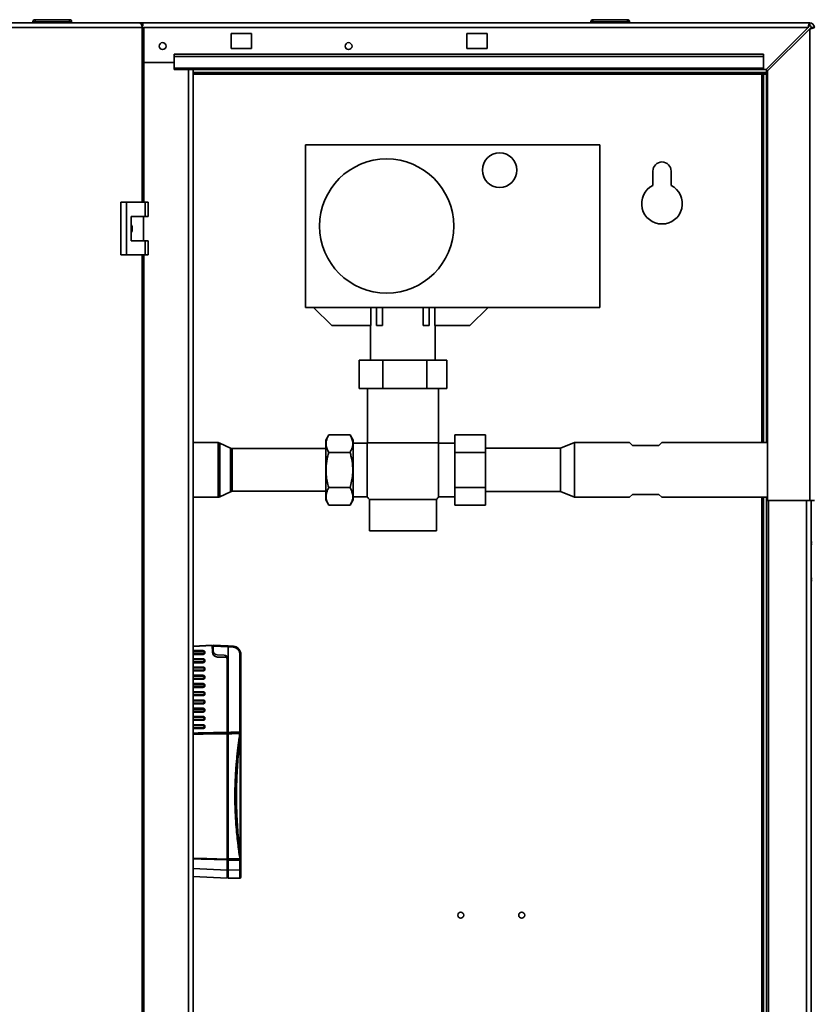
# Paper-space layout 'Blatt2' of a CAD drawing. Units: millimetres. Extents: x 0 to 4200, y 0 to 2970.
# Drawn here: x 943 to 1332, y 1875 to 2360 of the extents above; entities that cross this region are included whole.
import ezdxf

# ---------------------------------------------------------------- set-up
doc = ezdxf.new("R2010")
doc.units = ezdxf.units.MM
doc.layers.add('1', color=7, linetype='Continuous')
doc.styles.add('SLDTEXTSTYLE1', font='TXT', dxfattribs={"width": 0.605})
doc.dimstyles.new('SLDDIMSTYLE0', dxfattribs={"dimtxt": 35, "dimasz": 25, "dimexe": 0, "dimexo": 0.0625, "dimgap": 8.75, "dimtad": 1, "dimdec": 1, "dimrnd": 1e-09, "dimzin": 12, "dimdsep": 46, "dimtxsty": 'SLDTEXTSTYLE1', "dimsah": 1, "dimcen": 0.09, "dimadec": 0, "dimazin": 3, "dimtfac": 1, "dimtdec": 1, "dimtofl": 0, "dimtmove": 0, "dimatfit": 3, "dimfxl": 1, "dimfrac": 2, "dimtolj": 1, "dimtzin": 12, "dimarcsym": 0})
doc.dimstyles.new('SLDDIMSTYLE1', dxfattribs={"dimtxt": 35, "dimasz": 25, "dimexe": 0, "dimexo": 0.0625, "dimgap": 8.75, "dimtad": 1, "dimdec": 0, "dimrnd": 1e-09, "dimzin": 12, "dimdsep": 46, "dimtxsty": 'SLDTEXTSTYLE1', "dimsah": 1, "dimcen": 0.09, "dimadec": 0, "dimazin": 3, "dimtfac": 1, "dimtdec": 0, "dimtofl": 0, "dimtmove": 0, "dimatfit": 3, "dimfxl": 1, "dimfrac": 2, "dimtolj": 1, "dimtzin": 12, "dimarcsym": 0})

# ---------------------------------------------------------------- blocks, each defined once
blk = doc.blocks.new('_D_4')
at = {"layer": '1', "ltscale": 10}
for p, q in [((1409.9, 2128.26), (1409.9, 1382.57)), ((958.9, 1491.26), (958.9, 1382.57)), ((1409.9, 1392.57), (958.9, 1392.57))]:
    blk.add_line(p, q, dxfattribs=at)
for points in [[(958.9, 1392.57), (983.9, 1388.57), (983.9, 1396.57)], [(1409.9, 1392.57), (1384.9, 1396.57), (1384.9, 1388.57)]]:
    blk.add_solid(points, dxfattribs=at)
at = {"layer": '1', "ltscale": 10, "insert": (1144.3, 1437.69), "char_height": 35, "attachment_point": 1, "style": 'SLDTEXTSTYLE1'}
blk.add_mtext('451', dxfattribs=at)
blk = doc.blocks.new('_D_5')
at = {"layer": '1', "ltscale": 10}
for p, q in [((1419.4, 2138.26), (1671.9, 2138.26)), ((1661.9, 1475.26), (1661.9, 2138.26)), ((984.4, 1475.26), (1671.9, 1475.26))]:
    blk.add_line(p, q, dxfattribs=at)
for points in [[(1661.9, 2138.26), (1657.9, 2113.26), (1665.9, 2113.26)], [(1661.9, 1475.26), (1665.9, 1500.26), (1657.9, 1500.26)]]:
    blk.add_solid(points, dxfattribs=at)
at = {"layer": '1', "ltscale": 10, "insert": (1616.78, 1766.65), "char_height": 35, "attachment_point": 1, "rotation": 90, "style": 'SLDTEXTSTYLE1'}
blk.add_mtext('663', dxfattribs=at)

psp = doc.layouts.new('Blatt2')

# ---------------------------------------------------------------- linework, layer by layer
at = {"color": 7, "linetype": 'Continuous', "lineweight": 35, "ltscale": 10}
for p, q in [((950.35, 2358.76), (949.35, 2358.76)), ((949.35, 2358.76), (949.35, 2358.26)), ((950.35, 2359.76), (950.35, 2358.76)), ((950.35, 2359.76), (967.35, 2359.76)), ((967.35, 2358.76), (950.35, 2358.76)), ((950.35, 2358.76), (950.35, 2358.26)), ((967.35, 2359.76), (967.35, 2358.76)), ((967.35, 2358.76), (967.35, 2358.26)), ((968.35, 2358.76), (967.35, 2358.76)), ((968.35, 2358.76), (968.35, 2358.26)), ((1223.95, 2358.76), (1223.95, 2358.26)), ((1224.95, 2358.76), (1223.95, 2358.76)), ((1224.95, 2359.76), (1241.95, 2359.76)), ((1224.95, 2359.76), (1224.95, 2358.76)), ((1224.95, 2358.76), (1224.95, 2358.26)), ((1241.95, 2358.76), (1224.95, 2358.76)), ((1241.95, 2359.76), (1241.95, 2358.76)), ((1241.95, 2358.76), (1241.95, 2358.26)), ((1242.95, 2358.76), (1241.95, 2358.76)), ((1242.95, 2358.76), (1242.95, 2358.26)), ((914.76, 2358.26), (1001.58, 2358.26)), ((1003.06, 2355.96), (915.83, 2355.96)), ((1001.58, 2358.26), (1003.34, 2358.26)), ((1002.97, 2356.76), (1003.34, 2356.76)), ((1003.06, 2355.96), (1003.88, 2355.96)), ((1003.34, 2356.76), (1003.34, 2358.26)), ((1003.34, 2358.26), (1331.6, 2358.26)), ((1003.88, 2270.01), (1003.88, 2355.96)), ((1330.89, 2355.96), (1310.19, 2335.26)), ((1310.9, 2334.55), (1331.6, 2355.25)), ((1331.6, 2356.76), (1331.6, 2358.26)), ((1331.6, 2355.25), (1331.6, 2123.26)), ((1332.4, 2355.96), (1333.9, 2355.96)), ((1056.9, 2353.01), (1046.9, 2353.01)), ((1046.9, 2353.01), (1046.9, 2345.51)), ((1056.9, 2345.51), (1056.9, 2353.01)), ((1172.9, 2353.01), (1162.9, 2353.01)), ((1162.9, 2353.01), (1162.9, 2345.51)), ((1172.9, 2345.51), (1172.9, 2353.01)), ((1046.9, 2345.51), (1056.9, 2345.51)), ((1162.9, 2345.51), (1172.9, 2345.51)), ((1308.9, 2342.79), (1018.9, 2342.79)), ((1018.9, 2341.73), (1018.9, 2342.79)), ((1308.9, 2341.73), (1018.9, 2341.73)), ((1018.9, 2335.93), (1018.9, 2341.73)), ((1308.9, 2341.73), (1308.9, 2342.79)), ((1308.9, 2335.93), (1308.9, 2341.73)), ((1003.88, 2338.76), (1018.9, 2338.76)), ((1308.9, 2335.93), (1018.9, 2335.93)), ((1018.9, 2335.93), (1018.9, 2335.26)), ((1018.9, 2335.26), (1308.9, 2335.26)), ((1028.15, 1581.26), (1028.15, 2335.26)), ((1308.9, 2335.93), (1308.9, 2335.26)), ((1308.9, 2335.26), (1310.19, 2335.26)), ((1310.4, 2335.47), (1310.4, 2333.76)), ((1310.9, 2334.55), (1310.9, 2123.26)), ((1310.4, 2333.76), (1028.15, 2333.76)), ((1308.9, 2332.96), (1308.1, 2332.96)), ((1310.4, 2332.96), (1308.9, 2332.96)), ((1308.9, 2332.96), (1308.9, 2151.71)), ((1310.4, 2332.96), (1310.4, 2151.71)), ((1083.4, 2218.26), (1083.4, 2298.26)), ((1083.4, 2298.26), (1228.4, 2298.26)), ((1228.4, 2298.26), (1228.4, 2218.26)), ((1254.4, 2285.26), (1254.4, 2278.19)), ((1263.4, 2278.19), (1263.4, 2285.26)), ((992.56, 2270.01), (992.56, 2244.01)), ((995.38, 2270.01), (992.56, 2270.01)), ((995.38, 2270.01), (995.38, 2244.01)), ((1004.57, 2270.01), (995.38, 2270.01)), ((1004.57, 2263.01), (1004.57, 2270.01)), ((1004.57, 2270.01), (1006, 2270.01)), ((1006, 2263.01), (1006, 2270.01)), ((997.68, 2263.01), (1004.57, 2263.01)), ((997.68, 2251.01), (997.68, 2263.01)), ((1003.78, 2251.01), (1003.78, 2263.01)), ((1004.57, 2263.01), (1006, 2263.01)), ((1004.57, 2251.01), (997.68, 2251.01)), ((1004.57, 2244.01), (1004.57, 2251.01)), ((1004.57, 2251.01), (1006, 2251.01)), ((1006, 2244.01), (1006, 2251.01)), ((992.56, 2244.01), (995.38, 2244.01)), ((995.38, 2244.01), (1004.57, 2244.01)), ((1003.88, 1672.51), (1003.88, 2244.01)), ((1004.57, 2244.01), (1006, 2244.01)), ((1083.4, 2218.26), (1228.4, 2218.26)), ((1096.4, 2209.26), (1087.4, 2218.26)), ((1115.65, 2218.26), (1115.65, 2209.26)), ((1118.4, 2218.26), (1118.4, 2209.26)), ((1121.4, 2209.26), (1121.4, 2218.26)), ((1141.4, 2218.26), (1141.4, 2209.26)), ((1144.4, 2218.26), (1144.4, 2209.26)), ((1147.15, 2209.26), (1147.15, 2218.26)), ((1173.4, 2218.26), (1164.4, 2209.26)), ((1115.65, 2209.26), (1096.4, 2209.26)), ((1115.5, 2209.26), (1115.5, 2192.3)), ((1118.4, 2209.26), (1121.4, 2209.26)), ((1141.4, 2209.26), (1144.4, 2209.26)), ((1164.4, 2209.26), (1147.15, 2209.26)), ((1147.3, 2192.3), (1147.3, 2209.26)), ((1109.81, 2178.3), (1109.81, 2192.3)), ((1121.48, 2192.3), (1109.81, 2192.3)), ((1121.48, 2192.3), (1121.48, 2178.3)), ((1143.11, 2192.3), (1121.48, 2192.3)), ((1143.11, 2178.3), (1143.11, 2192.3)), ((1153.07, 2192.3), (1143.11, 2192.3)), ((1153.07, 2178.3), (1153.07, 2192.3)), ((1109.81, 2178.3), (1121.48, 2178.3)), ((1113.9, 2178.3), (1113.9, 2151.59)), ((1121.48, 2178.3), (1143.11, 2178.3)), ((1143.11, 2178.3), (1153.07, 2178.3)), ((1148.9, 2151.59), (1148.9, 2178.3)), ((1094.9, 2155.58), (1093.4, 2152.98)), ((1094.9, 2155.58), (1105.4, 2155.58)), ((1106.9, 2152.98), (1105.4, 2155.58)), ((1172, 2155.58), (1157, 2155.58)), ((1157, 2146.92), (1157, 2155.58)), ((1172, 2155.58), (1172, 2146.92)), ((1040.43, 2151.71), (1028.15, 2151.71)), ((1046.56, 2148.96), (1041.3, 2151.51)), ((1093.4, 2123.54), (1093.4, 2152.98)), ((1106.9, 2123.54), (1106.9, 2152.98)), ((1113.8, 2151.46), (1106.9, 2151.46)), ((1113.8, 2151.46), (1113.8, 2138.26)), ((1113.9, 2151.59), (1148.9, 2151.59)), ((1157, 2151.46), (1149, 2151.46)), ((1149, 2138.26), (1149, 2151.46)), ((1215.9, 2151.71), (1208.9, 2148.91)), ((1242.95, 2151.71), (1215.9, 2151.71)), ((1215.9, 2151.71), (1215.9, 2124.81)), ((1244.4, 2150.26), (1242.95, 2151.71)), ((1258.85, 2151.71), (1257.4, 2150.26)), ((1310.9, 2151.71), (1258.85, 2151.71)), ((1093.4, 2148.76), (1047.43, 2148.76)), ((1094.9, 2146.92), (1105.4, 2146.92)), ((1172, 2146.92), (1157, 2146.92)), ((1157, 2129.6), (1157, 2146.92)), ((1208.9, 2148.91), (1172, 2148.91)), ((1172, 2146.92), (1172, 2129.6)), ((1208.9, 2148.91), (1208.9, 2127.61)), ((1257.4, 2150.26), (1244.4, 2150.26)), ((1113.8, 2138.26), (1113.8, 2125.06)), ((1149, 2125.06), (1149, 2138.26)), ((1041.3, 2125.01), (1046.56, 2127.56)), ((1047.43, 2127.76), (1093.4, 2127.76)), ((1094.9, 2129.6), (1105.4, 2129.6)), ((1172, 2129.6), (1157, 2129.6)), ((1157, 2120.94), (1157, 2129.6)), ((1172, 2129.6), (1172, 2120.94)), ((1172, 2127.61), (1208.9, 2127.61)), ((1208.9, 2127.61), (1215.9, 2124.81)), ((1028.15, 2124.81), (1040.43, 2124.81)), ((1093.4, 2123.54), (1094.9, 2120.94)), ((1105.4, 2120.94), (1106.9, 2123.54)), ((1106.9, 2125.06), (1113.8, 2125.06)), ((1114.9, 2123.71), (1114.9, 2108.26)), ((1114.9, 2123.71), (1147.9, 2123.71)), ((1147.9, 2108.26), (1147.9, 2123.71)), ((1149, 2125.06), (1157, 2125.06)), ((1215.9, 2124.81), (1242.95, 2124.81)), ((1242.95, 2124.81), (1244.4, 2126.26)), ((1244.4, 2126.26), (1257.4, 2126.26)), ((1257.4, 2126.26), (1258.85, 2124.81)), ((1258.85, 2124.81), (1310.9, 2124.81)), ((1308.9, 2124.81), (1308.9, 1672.71)), ((1310.4, 2124.81), (1310.4, 1672.71)), ((1310.9, 2123.26), (1331.6, 2123.26)), ((1311.4, 2123.26), (1311.4, 1673.26)), ((1333.9, 2123.26), (1331.6, 2123.26)), ((1332.4, 2123.26), (1332.4, 1673.26)), ((1094.9, 2120.94), (1105.4, 2120.94)), ((1172, 2120.94), (1157, 2120.94)), ((1114.9, 2108.26), (1147.9, 2108.26)), ((1332.9, 2102.81), (1332.4, 2102.81)), ((1332.9, 2101.81), (1332.4, 2101.81)), ((1332.9, 2084.81), (1332.4, 2084.81)), ((1332.9, 2083.81), (1332.4, 2083.81)), ((1028.15, 2051.55), (1037.59, 2052.04)), ((1028.15, 2049.44), (1033.12, 2049.4)), ((1037.59, 2052.04), (1037.6, 2051.84)), ((1037.6, 2051.84), (1037.65, 2048.68)), ((1038.1, 2050.35), (1037.62, 2050.36)), ((1038.1, 2052.07), (1045.36, 2051.69)), ((1038.1, 2051.62), (1038.1, 2052.07)), ((1045.35, 2051.24), (1038.1, 2051.62)), ((1038.1, 2051.62), (1038.1, 2049.29)), ((1045.35, 2051.24), (1045.35, 2045.23)), ((1047.86, 2051.11), (1045.35, 2051.24)), ((1045.36, 2051.69), (1047.86, 2051.56)), ((1033.12, 2047.52), (1028.15, 2047.48)), ((1028.15, 2045.39), (1033.12, 2045.35)), ((1034, 2048.52), (1033.58, 2048.52)), ((1033.58, 2048.4), (1033.58, 2048.52)), ((1034, 2048.4), (1033.58, 2048.4)), ((1034, 2044.47), (1033.58, 2044.47)), ((1033.58, 2044.35), (1033.58, 2044.47)), ((1034, 2044.35), (1033.58, 2044.35)), ((1034, 2048.52), (1034, 2048.4)), ((1034, 2044.47), (1034, 2044.35)), ((1043.39, 2047.23), (1040.07, 2047.29)), ((1040.11, 2046.23), (1044.11, 2046.16)), ((1044.9, 2046.14), (1044.11, 2046.16)), ((1044.85, 2009.18), (1044.85, 2045.41)), ((1044.9, 2046.5), (1044.9, 2046.14)), ((1045.35, 2009.18), (1045.35, 2045.23)), ((1051.22, 2009.34), (1051.22, 2047.56)), ((1051.22, 2047.56), (1051.65, 2047.56)), ((1051.65, 2047.56), (1051.65, 2008.77)), ((1033.12, 2043.47), (1028.15, 2043.43)), ((1028.15, 2041.34), (1033.12, 2041.3)), ((1033.12, 2039.42), (1028.15, 2039.38)), ((1034, 2040.42), (1033.58, 2040.42)), ((1033.58, 2040.3), (1033.58, 2040.42)), ((1034, 2040.3), (1033.58, 2040.3)), ((1034, 2040.42), (1034, 2040.3)), ((1028.15, 2037.29), (1033.12, 2037.25)), ((1033.12, 2035.37), (1028.15, 2035.33)), ((1034, 2036.37), (1033.58, 2036.37)), ((1033.58, 2036.25), (1033.58, 2036.37)), ((1034, 2036.25), (1033.58, 2036.25)), ((1034, 2036.37), (1034, 2036.25)), ((1028.15, 2033.24), (1033.12, 2033.2)), ((1033.12, 2031.32), (1028.15, 2031.28)), ((1034, 2032.32), (1033.58, 2032.32)), ((1033.58, 2032.2), (1033.58, 2032.32)), ((1034, 2032.2), (1033.58, 2032.2)), ((1034, 2032.32), (1034, 2032.2)), ((1028.15, 2029.19), (1033.12, 2029.15)), ((1033.12, 2027.27), (1028.15, 2027.23)), ((1028.15, 2025.14), (1033.12, 2025.1)), ((1034, 2028.27), (1033.58, 2028.27)), ((1033.58, 2028.15), (1033.58, 2028.27)), ((1034, 2028.15), (1033.58, 2028.15)), ((1034, 2028.27), (1034, 2028.15)), ((1033.12, 2023.22), (1028.15, 2023.18)), ((1028.15, 2021.09), (1033.12, 2021.05)), ((1034, 2024.22), (1033.58, 2024.22)), ((1033.58, 2024.1), (1033.58, 2024.22)), ((1034, 2024.1), (1033.58, 2024.1)), ((1034, 2020.17), (1033.58, 2020.17)), ((1033.58, 2020.05), (1033.58, 2020.17)), ((1034, 2020.05), (1033.58, 2020.05)), ((1034, 2024.22), (1034, 2024.1)), ((1034, 2020.17), (1034, 2020.05)), ((1033.12, 2019.17), (1028.15, 2019.13)), ((1028.15, 2017.04), (1033.12, 2017)), ((1033.12, 2015.12), (1028.15, 2015.08)), ((1034, 2016.12), (1033.58, 2016.12)), ((1033.58, 2016), (1033.58, 2016.12)), ((1034, 2016), (1033.58, 2016)), ((1034, 2016.12), (1034, 2016)), ((1028.15, 2012.99), (1033.12, 2012.95)), ((1033.12, 2011.07), (1028.15, 2011.03)), ((1034, 2012.07), (1033.58, 2012.07)), ((1033.58, 2011.95), (1033.58, 2012.07)), ((1034, 2011.95), (1033.58, 2011.95)), ((1034, 2012.07), (1034, 2011.95)), ((1044.85, 1946.89), (1044.85, 2008.48)), ((1045.35, 1947.01), (1045.35, 2008.48)), ((1044.85, 1941.43), (1044.85, 1946.54)), ((1045.35, 1941.4), (1045.35, 1946.31)), ((1051.21, 1941.5), (1051.21, 1946.35)), ((1051.52, 1946.54), (1051.65, 1946.54)), ((1051.65, 1946.54), (1051.65, 1945.99)), ((1051.65, 1945.99), (1051.65, 1941.5)), ((1044.85, 1937.43), (1028.15, 1938.31)), ((1044.85, 1941.43), (1044.85, 1937.43)), ((1045.35, 1938.41), (1044.85, 1938.35)), ((1045.35, 1941.4), (1051.21, 1941.5)), ((1045.35, 1941.4), (1045.35, 1937.4)), ((1051.21, 1937.5), (1045.35, 1937.4)), ((1051.21, 1941.5), (1051.65, 1941.5)), ((1051.21, 1937.5), (1051.21, 1937.58)), ((1051.65, 1941.5), (1051.65, 1937.95))]:
    psp.add_line(p, q, dxfattribs=at)
at = {"color": 1, "linetype": 'Continuous', "lineweight": 35, "ltscale": 10}
for p, q in [((1003.06, 2270.01), (1003.06, 2355.96)), ((1003.88, 2355.96), (1330.89, 2355.96)), ((1025.85, 1581.26), (1025.85, 2335.26)), ((1028.15, 2332.96), (1308.1, 2332.96)), ((1308.1, 2332.96), (1308.1, 2151.71)), ((1003.06, 1672.51), (1003.06, 2244.01)), ((1040.43, 2151.71), (1040.43, 2138.26)), ((1041.3, 2151.51), (1041.3, 2138.26)), ((1046.56, 2148.96), (1046.56, 2138.26)), ((1047.43, 2148.76), (1047.43, 2138.26)), ((1040.43, 2138.26), (1040.43, 2124.81)), ((1041.3, 2138.26), (1041.3, 2125.01)), ((1046.56, 2138.26), (1046.56, 2127.56)), ((1047.43, 2138.26), (1047.43, 2127.76)), ((1308.1, 2124.81), (1308.1, 1672.71)), ((1330.1, 2123.26), (1330.1, 1673.26)), ((1037.6, 2051.84), (1028.15, 2051.35)), ((1033.13, 2048.97), (1028.15, 2049.01)), ((1037.63, 2049.85), (1038.1, 2049.84)), ((1038.15, 2048.84), (1037.65, 2048.85)), ((1028.15, 2047.91), (1033.13, 2047.95)), ((1033.13, 2044.92), (1028.15, 2044.96)), ((1028.15, 2043.86), (1033.13, 2043.9)), ((1033.13, 2040.87), (1028.15, 2040.91)), ((1028.15, 2039.81), (1033.13, 2039.85)), ((1033.13, 2036.82), (1028.15, 2036.86)), ((1028.15, 2035.76), (1033.13, 2035.8)), ((1033.13, 2032.77), (1028.15, 2032.81)), ((1028.15, 2031.71), (1033.13, 2031.75)), ((1033.13, 2028.72), (1028.15, 2028.76)), ((1028.15, 2027.66), (1033.13, 2027.7)), ((1033.13, 2024.67), (1028.15, 2024.71)), ((1028.15, 2023.61), (1033.13, 2023.65)), ((1033.13, 2020.62), (1028.15, 2020.66)), ((1028.15, 2019.56), (1033.13, 2019.6)), ((1033.13, 2016.57), (1028.15, 2016.61)), ((1028.15, 2015.51), (1033.13, 2015.55)), ((1033.13, 2012.52), (1028.15, 2012.56)), ((1028.15, 2011.46), (1033.13, 2011.5)), ((1044.85, 2009.21), (1045.35, 2009.19)), ((1045.35, 2007.8), (1044.85, 2007.82)), ((1044.85, 1947.69), (1045.35, 1947.72)), ((1028.15, 1942.3), (1044.85, 1941.43)), ((1045.35, 1946.33), (1044.85, 1946.31)), ((1044.85, 1941.58), (1045.35, 1941.64))]:
    psp.add_line(p, q, dxfattribs=at)
at = {"color": 7, "linetype": 'Continuous', "lineweight": 35, "ltscale": 10, "flags": 128}
for points in [[(1003.06, 2355.96), (1003.03, 2356.41), (1002.95, 2356.84), (1002.81, 2357.24), (1002.62, 2357.58), (1002.4, 2357.87), (1002.15, 2358.08), (1001.87, 2358.21), (1001.58, 2358.26)], [(1045.35, 1947.01), (1048.61, 1947.03), (1051.16, 1947.05)], [(1051.16, 1946.35), (1047.91, 1946.33), (1045.35, 1946.31)]]:
    psp.add_lwpolyline(points, dxfattribs=at)
at = {"color": 1, "linetype": 'Continuous', "lineweight": 35, "ltscale": 10, "flags": 128}
for points in [[(1044.85, 2008.48), (1033.08, 2008.23), (1028.15, 2008.12)], [(1028.15, 1947.25), (1034.9, 1947.11), (1044.85, 1946.89)], [(1044.85, 1946.54), (1032.19, 1946.81), (1028.15, 1946.9)]]:
    psp.add_lwpolyline(points, dxfattribs=at)
at = {"color": 7, "linetype": 'Continuous', "lineweight": 35, "ltscale": 100}
for centre, radius in [((1013.15, 2346.76), 1.7), ((1104.65, 2346.76), 1.7), ((1123.4, 2258.26), 33), ((1179, 2285.76), 8.5), ((1159.9, 1919.26), 1.5), ((1189.9, 1919.26), 1.5)]:
    psp.add_circle(centre, radius, dxfattribs=at)
for centre, radius, start, end in [((950.35, 2358.76), 1, 90, 180), ((967.35, 2358.76), 1, 0, 90), ((1224.95, 2358.76), 1, 90, 180), ((1241.95, 2358.76), 1, 0, 90), ((1331.6, 2355.96), 2.3, 0, 90), ((1331.6, 2355.96), 0.8, 0, 90), ((1258.9, 2285.26), 4.5, 360, 180), ((1258.9, 2269.26), 10, 116.7437, 63.2563), ((1040.43, 2149.71), 2, 64.1211, 90), ((1131.4, 2138.26), 22, 142.6982, 143.1301), ((1131.4, 2138.26), 22, 36.8699, 37.3018), ((1047.43, 2150.76), 2, 244.1211, 270), ((1047.43, 2125.76), 2, 90, 115.8789), ((1040.43, 2126.81), 2, 270, 295.8789), ((1131.4, 2138.26), 22, 216.8699, 221.4096), ((1131.4, 2138.26), 22, 318.5904, 323.1301), ((1027.48, 2049.06), 5.65, 359.0317, 3.4077), ((1033.13, 2048.52), 0.45, 0, 89.5), ((1040.1, 2049.29), 2, 180, 269), ((1045.71, 2051.33), 2.17, 354.0433, 5.9567), ((1047.67, 2047.56), 3.55, 0, 87), ((1027.48, 2047.85), 5.65, 356.5923, 0.9683), ((1027.48, 2045.01), 5.65, 359.0317, 3.4077), ((1033.13, 2048.4), 0.45, 270.5, 0), ((1033.13, 2044.47), 0.45, 0, 89.5), ((1033.13, 2044.35), 0.45, 270.5, 0), ((1040.15, 2048.73), 2.5, 181, 269), ((1043.35, 2045.23), 2, 0, 89), ((1044.1, 2045.41), 0.75, 0, 89), ((1027.48, 2043.8), 5.65, 356.5923, 0.9683), ((1027.48, 2040.96), 5.65, 359.0317, 3.4077), ((1027.48, 2039.75), 5.65, 356.5923, 0.9683), ((1033.13, 2040.42), 0.45, 0, 89.5), ((1033.13, 2040.3), 0.45, 270.5, 0), ((1027.48, 2036.91), 5.65, 359.0317, 3.4077), ((1027.48, 2035.7), 5.65, 356.5923, 0.9683), ((1033.13, 2036.37), 0.45, 0, 89.5), ((1033.13, 2036.25), 0.45, 270.5, 0), ((1027.48, 2032.86), 5.65, 359.0317, 3.4077), ((1027.48, 2031.65), 5.65, 356.5923, 0.9683), ((1033.13, 2032.32), 0.45, 0, 89.5), ((1033.13, 2032.2), 0.45, 270.5, 0), ((1027.48, 2028.81), 5.65, 359.0317, 3.4077), ((1027.48, 2027.6), 5.65, 356.5923, 0.9683), ((1027.48, 2024.76), 5.65, 359.0317, 3.4077), ((1033.13, 2028.27), 0.45, 0, 89.5), ((1033.13, 2028.15), 0.45, 270.5, 0), ((1033.13, 2024.22), 0.45, 0, 89.5), ((1027.48, 2023.55), 5.65, 356.5923, 0.9683), ((1027.48, 2020.71), 5.65, 359.0317, 3.4077), ((1033.13, 2024.1), 0.45, 270.5, 0), ((1033.13, 2020.17), 0.45, 0, 89.5), ((1033.13, 2020.05), 0.45, 270.5, 0), ((1027.48, 2019.5), 5.65, 356.5923, 0.9683), ((1027.48, 2016.66), 5.65, 359.0317, 3.4077), ((1027.48, 2015.45), 5.65, 356.5923, 0.9683), ((1033.13, 2016.12), 0.45, 0, 89.5), ((1033.13, 2016), 0.45, 270.5, 0), ((1027.48, 2012.61), 5.65, 359.0317, 3.4077), ((1027.48, 2011.4), 5.65, 356.5923, 0.9683), ((1033.13, 2012.07), 0.45, 0, 89.5), ((1033.13, 2011.95), 0.45, 270.5, 0), ((1051.32, 2008.26), 0.339, 8.3178, 82.907), ((1051.32, 2008.29), 0.331, 4.8444, 72.6587), ((1051.32, 1947.36), 0.338, 276.9671, 351.5593), ((1094.56, 1948.56), 43.41, 181.992, 182.9118), ((1051.2, 1937.95), 0.45, 271, 0)]:
    psp.add_arc(centre, radius, start, end, dxfattribs=at)
for centre, major_axis, ratio, start_param, end_param in [((1045.34, 2051.24), (0.024, 0.449), 0.034857, 4.715128, 6.283185), ((1058.23, 2050.56), (12.88, -0.68), 0.034899, 3.141599, 3.143425), ((1414.7, 1977.74), (735.57, 0), 0.049416, 2.087786, 2.096845)]:
    psp.add_ellipse(centre, major_axis=major_axis, ratio=ratio, start_param=start_param, end_param=end_param, dxfattribs=at)
at = {"color": 7, "linetype": 'Continuous', "lineweight": 35, "ltscale": 10}
for points, knots in [([(1331.6, 2358.26), (1331.55, 2358.23), (1331.45, 2358.18), (1331.3, 2357.79), (1331.14, 2357.19), (1331.01, 2356.54), (1330.93, 2356.12), (1330.89, 2355.96)], [0, 0, 0, 0, 0.209052, 0.427821, 0.646592, 0.865364, 1, 1, 1, 1]), ([(1331.6, 2356.76), (1331.53, 2356.74), (1331.41, 2356.71), (1331.23, 2356.51), (1331.06, 2356.25), (1330.95, 2356.05), (1330.89, 2355.96)], [0, 0, 0, 0, 0.284155, 0.530993, 0.777748, 1, 1, 1, 1]), ([(1331.6, 2355.25), (1331.85, 2355.3), (1332.37, 2355.4), (1333.06, 2355.55), (1333.59, 2355.71), (1333.86, 2355.84), (1333.89, 2355.93), (1333.9, 2355.96)], [0, 0, 0, 0, 0.209052, 0.427821, 0.646592, 0.865364, 1, 1, 1, 1]), ([(1331.6, 2355.25), (1331.72, 2355.32), (1331.94, 2355.44), (1332.21, 2355.63), (1332.37, 2355.8), (1332.39, 2355.91), (1332.4, 2355.96)], [0, 0, 0, 0, 0.284155, 0.530993, 0.777748, 1, 1, 1, 1]), ([(1308.1, 2332.96), (1308.27, 2333.05), (1308.62, 2333.24), (1309.13, 2333.49), (1309.65, 2333.67), (1310.08, 2333.75), (1310.33, 2333.76), (1310.4, 2333.76)], [0, 0, 0, 0, 0.22187, 0.45008, 0.673228, 0.902829, 1, 1, 1, 1]), ([(997.68, 2258.96), (997.74, 2258.88), (998.06, 2258.44), (998.25, 2257.44), (998.23, 2256.15), (997.86, 2255.39), (997.68, 2255.03)], [0, 0, 0, 0, 0.073885, 0.389429, 0.715345, 1, 1, 1, 1]), ([(1094.9, 2155.58), (1094.51, 2154.83), (1093.73, 2153.31), (1093.45, 2151.06), (1093.87, 2148.9), (1094.55, 2147.58), (1094.9, 2146.92)], [0, 0, 0, 0, 0.264609, 0.534956, 0.765347, 1, 1, 1, 1]), ([(1105.4, 2146.92), (1105.79, 2147.67), (1106.57, 2149.19), (1106.86, 2151.44), (1106.44, 2153.59), (1105.75, 2154.91), (1105.4, 2155.58)], [0, 0, 0, 0, 0.264609, 0.534956, 0.765347, 1, 1, 1, 1]), ([(1094.9, 2146.92), (1094.7, 2146.19), (1094.12, 2144.04), (1093.52, 2140.35), (1093.54, 2136.31), (1094.07, 2132.7), (1094.62, 2130.64), (1094.9, 2129.6)], [0, 0, 0, 0, 0.129674, 0.379237, 0.634899, 0.816541, 1, 1, 1, 1]), ([(1105.4, 2129.6), (1105.68, 2130.63), (1106.23, 2132.7), (1106.75, 2136.26), (1106.78, 2140.32), (1106.19, 2144.01), (1105.6, 2146.19), (1105.4, 2146.92)], [0, 0, 0, 0, 0.181783, 0.3651, 0.614352, 0.870327, 1, 1, 1, 1]), ([(1094.9, 2129.6), (1094.51, 2128.85), (1093.73, 2127.33), (1093.45, 2125.08), (1093.87, 2122.92), (1094.55, 2121.6), (1094.9, 2120.94)], [0, 0, 0, 0, 0.264609, 0.534956, 0.765347, 1, 1, 1, 1]), ([(1105.4, 2120.94), (1105.79, 2121.69), (1106.57, 2123.21), (1106.86, 2125.46), (1106.44, 2127.61), (1105.75, 2128.93), (1105.4, 2129.6)], [0, 0, 0, 0, 0.264609, 0.534956, 0.765347, 1, 1, 1, 1]), ([(1033.12, 2049.4), (1033.24, 2049.38), (1033.47, 2049.36), (1033.75, 2049.15), (1033.96, 2048.86), (1033.98, 2048.63), (1034, 2048.52)], [0, 0, 0, 0, 0.250372, 0.499967, 0.749538, 1, 1, 1, 1]), ([(1047.86, 2051.56), (1048.36, 2051.47), (1049.37, 2051.31), (1050.63, 2050.37), (1051.49, 2049.07), (1051.6, 2048.06), (1051.65, 2047.56)], [0, 0, 0, 0, 0.250126, 0.500176, 0.756413, 1, 1, 1, 1]), ([(1034, 2048.4), (1033.98, 2048.28), (1033.96, 2048.05), (1033.75, 2047.76), (1033.47, 2047.56), (1033.24, 2047.53), (1033.12, 2047.52)], [0, 0, 0, 0, 0.250363, 0.499958, 0.749534, 1, 1, 1, 1]), ([(1033.12, 2045.35), (1033.24, 2045.33), (1033.47, 2045.31), (1033.75, 2045.1), (1033.96, 2044.81), (1033.98, 2044.58), (1034, 2044.47)], [0, 0, 0, 0, 0.2503719, 0.499967, 0.7495376, 1, 1, 1, 1]), ([(1034, 2044.35), (1033.98, 2044.23), (1033.96, 2044), (1033.75, 2043.71), (1033.47, 2043.51), (1033.24, 2043.48), (1033.12, 2043.47)], [0, 0, 0, 0, 0.250363, 0.499958, 0.749534, 1, 1, 1, 1]), ([(1033.12, 2041.3), (1033.24, 2041.28), (1033.47, 2041.26), (1033.75, 2041.05), (1033.96, 2040.76), (1033.98, 2040.53), (1034, 2040.42)], [0, 0, 0, 0, 0.250372, 0.499967, 0.749538, 1, 1, 1, 1]), ([(1034, 2040.3), (1033.98, 2040.18), (1033.96, 2039.95), (1033.75, 2039.66), (1033.47, 2039.46), (1033.24, 2039.43), (1033.12, 2039.42)], [0, 0, 0, 0, 0.250363, 0.499958, 0.749534, 1, 1, 1, 1]), ([(1033.12, 2037.25), (1033.24, 2037.23), (1033.47, 2037.21), (1033.75, 2037), (1033.96, 2036.71), (1033.98, 2036.48), (1034, 2036.37)], [0, 0, 0, 0, 0.250372, 0.499967, 0.749538, 1, 1, 1, 1]), ([(1034, 2036.25), (1033.98, 2036.13), (1033.96, 2035.9), (1033.75, 2035.61), (1033.47, 2035.41), (1033.24, 2035.38), (1033.12, 2035.37)], [0, 0, 0, 0, 0.250363, 0.499958, 0.749534, 1, 1, 1, 1]), ([(1033.12, 2033.2), (1033.24, 2033.18), (1033.47, 2033.16), (1033.75, 2032.95), (1033.96, 2032.66), (1033.98, 2032.43), (1034, 2032.32)], [0, 0, 0, 0, 0.250372, 0.499967, 0.749538, 1, 1, 1, 1]), ([(1034, 2032.2), (1033.98, 2032.08), (1033.96, 2031.85), (1033.75, 2031.56), (1033.47, 2031.36), (1033.24, 2031.33), (1033.12, 2031.32)], [0, 0, 0, 0, 0.250363, 0.499958, 0.749534, 1, 1, 1, 1]), ([(1033.12, 2029.15), (1033.24, 2029.13), (1033.47, 2029.11), (1033.75, 2028.9), (1033.96, 2028.61), (1033.98, 2028.38), (1034, 2028.27)], [0, 0, 0, 0, 0.250372, 0.499967, 0.749538, 1, 1, 1, 1]), ([(1034, 2028.15), (1033.98, 2028.03), (1033.96, 2027.8), (1033.75, 2027.51), (1033.47, 2027.31), (1033.24, 2027.28), (1033.12, 2027.27)], [0, 0, 0, 0, 0.250363, 0.499958, 0.749534, 1, 1, 1, 1]), ([(1033.12, 2025.1), (1033.24, 2025.08), (1033.47, 2025.06), (1033.75, 2024.85), (1033.96, 2024.56), (1033.98, 2024.33), (1034, 2024.22)], [0, 0, 0, 0, 0.250372, 0.499967, 0.749538, 1, 1, 1, 1]), ([(1034, 2024.1), (1033.98, 2023.98), (1033.96, 2023.75), (1033.75, 2023.46), (1033.47, 2023.26), (1033.24, 2023.23), (1033.12, 2023.22)], [0, 0, 0, 0, 0.250363, 0.499958, 0.749534, 1, 1, 1, 1]), ([(1033.12, 2021.05), (1033.24, 2021.03), (1033.47, 2021.01), (1033.75, 2020.8), (1033.96, 2020.51), (1033.98, 2020.28), (1034, 2020.17)], [0, 0, 0, 0, 0.2503719, 0.499967, 0.7495376, 1, 1, 1, 1]), ([(1034, 2020.05), (1033.98, 2019.93), (1033.96, 2019.7), (1033.75, 2019.41), (1033.47, 2019.21), (1033.24, 2019.18), (1033.12, 2019.17)], [0, 0, 0, 0, 0.250363, 0.499958, 0.749534, 1, 1, 1, 1]), ([(1033.12, 2017), (1033.24, 2016.98), (1033.47, 2016.96), (1033.75, 2016.75), (1033.96, 2016.46), (1033.98, 2016.23), (1034, 2016.12)], [0, 0, 0, 0, 0.250372, 0.499967, 0.749538, 1, 1, 1, 1]), ([(1034, 2016), (1033.98, 2015.88), (1033.96, 2015.65), (1033.75, 2015.36), (1033.47, 2015.16), (1033.24, 2015.13), (1033.12, 2015.12)], [0, 0, 0, 0, 0.250363, 0.499958, 0.749534, 1, 1, 1, 1]), ([(1033.12, 2012.95), (1033.24, 2012.93), (1033.47, 2012.91), (1033.75, 2012.7), (1033.96, 2012.41), (1033.98, 2012.18), (1034, 2012.07)], [0, 0, 0, 0, 0.250372, 0.499967, 0.749538, 1, 1, 1, 1]), ([(1034, 2011.95), (1033.98, 2011.83), (1033.96, 2011.6), (1033.75, 2011.31), (1033.47, 2011.11), (1033.24, 2011.08), (1033.12, 2011.07)], [0, 0, 0, 0, 0.250363, 0.499958, 0.749534, 1, 1, 1, 1]), ([(1044.85, 2009.18), (1044.85, 2009.05), (1044.85, 2008.79), (1044.85, 2008.59), (1044.85, 2008.48)], [0, 0, 0, 0, 0.498947, 1, 1, 1, 1]), ([(1045.35, 2008.48), (1045.35, 2008.58), (1045.35, 2008.79), (1045.35, 2009.05), (1045.35, 2009.18)], [0, 0, 0, 0, 0.500496, 1, 1, 1, 1]), ([(1051.16, 2008.64), (1050.08, 2008.61), (1048.14, 2008.56), (1046.2, 2008.5), (1045.35, 2008.48)], [0, 0, 0, 0, 0.56, 1, 1, 1, 1]), ([(1051.16, 1947.05), (1051.04, 1947.87), (1050.82, 1949.38), (1050.52, 1951.61), (1050.23, 1953.85), (1049.96, 1956.18), (1049.7, 1958.71), (1049.37, 1962.25), (1049.03, 1966.84), (1048.77, 1972.46), (1048.69, 1977.17), (1048.73, 1981.06), (1048.82, 1984.31), (1048.97, 1987.67), (1049.19, 1991.12), (1049.45, 1994.41), (1049.75, 1997.56), (1050.06, 2000.44), (1050.39, 2003.18), (1050.76, 2005.93), (1051.02, 2007.67), (1051.16, 2008.64)], [0, 0, 0, 0, 0.0495172, 0.0910816, 0.124689, 0.1696093, 0.2113963, 0.2500503, 0.3395616, 0.4228498, 0.4999655, 0.5455097, 0.5932713, 0.6432634, 0.6954972, 0.7499819, 0.7967342, 0.8480041, 0.8945379, 0.9415416, 1, 1, 1, 1]), ([(1051.33, 1947.04), (1051.19, 1948.43), (1050.92, 1951.23), (1050.5, 1956), (1050.12, 1961.11), (1049.79, 1966.51), (1049.55, 1972.13), (1049.45, 1977.87), (1049.55, 1983.62), (1049.79, 1989.24), (1050.12, 1994.65), (1050.5, 1999.74), (1050.92, 2004.49), (1051.19, 2007.27), (1051.33, 2008.66)], [0, 0, 0, 0, 0.082647, 0.16568, 0.248929, 0.332122, 0.415454, 0.499608, 0.583982, 0.667774, 0.751265, 0.834534, 0.917352, 1, 1, 1, 1]), ([(1051.13, 2009.34), (1051.13, 2009.28), (1051.13, 2009.15), (1051.14, 2008.96), (1051.15, 2008.79), (1051.16, 2008.69), (1051.16, 2008.64)], [0, 0, 0, 0, 0.247606, 0.500003, 0.752398, 1, 1, 1, 1]), ([(1051.13, 2009.34), (1051.15, 2009.34), (1051.18, 2009.34), (1051.21, 2009.34), (1051.22, 2009.34)], [0, 0, 0, 0, 0.560002, 1, 1, 1, 1]), ([(1051.2, 2008.64), (1051.19, 2008.64), (1051.18, 2008.64), (1051.17, 2008.64), (1051.16, 2008.64)], [0, 0, 0, 0, 0.55992, 1, 1, 1, 1]), ([(1051.22, 2009.34), (1051.22, 2009.28), (1051.21, 2009.15), (1051.2, 2008.96), (1051.2, 2008.79), (1051.2, 2008.69), (1051.2, 2008.64)], [0, 0, 0, 0, 0.249998, 0.5, 0.749993, 1, 1, 1, 1]), ([(1051.33, 2008.66), (1051.31, 2008.65), (1051.27, 2008.65), (1051.22, 2008.65), (1051.2, 2008.64)], [0, 0, 0, 0, 0.509355, 1, 1, 1, 1]), ([(1051.22, 2009.34), (1051.25, 2009.33), (1051.32, 2009.32), (1051.4, 2009.26), (1051.49, 2009.19), (1051.57, 2009.09), (1051.64, 2008.94), (1051.65, 2008.83), (1051.65, 2008.77)], [0, 0, 0, 0, 0.100764, 0.215934, 0.348367, 0.499944, 0.749079, 1, 1, 1, 1]), ([(1051.36, 1947.03), (1051.36, 1948.46), (1051.35, 1951.31), (1051.34, 1956.13), (1051.34, 1961.24), (1051.33, 1966.62), (1051.32, 1972.17), (1051.32, 1977.8), (1051.32, 1983.44), (1051.33, 1988.98), (1051.34, 1994.37), (1051.34, 1999.5), (1051.35, 2004.32), (1051.36, 2007.17), (1051.36, 2008.59)], [0, 0, 0, 0, 0.083379, 0.166302, 0.249904, 0.33302, 0.41607, 0.499731, 0.582649, 0.665832, 0.749602, 0.83337, 0.916555, 1, 1, 1, 1]), ([(1051.36, 2008.59), (1051.35, 2008.61), (1051.34, 2008.63), (1051.34, 2008.65), (1051.33, 2008.66)], [0, 0, 0, 0, 0.56018, 1, 1, 1, 1]), ([(1051.33, 2008.66), (1051.35, 2008.65), (1051.38, 2008.64), (1051.41, 2008.62), (1051.42, 2008.61)], [0, 0, 0, 0, 0.492487, 1, 1, 1, 1]), ([(1051.36, 2008.59), (1051.37, 2008.6), (1051.39, 2008.6), (1051.41, 2008.61), (1051.42, 2008.61)], [0, 0, 0, 0, 0.560008, 1, 1, 1, 1]), ([(1051.42, 2008.61), (1051.48, 2008.64), (1051.61, 2008.71), (1051.64, 2008.75), (1051.65, 2008.77)], [0, 0, 0, 0, 0.47501, 1, 1, 1, 1]), ([(1051.65, 2008.77), (1051.65, 2008.69), (1051.65, 2008.53), (1051.65, 2008.38), (1051.65, 2008.32)], [0, 0, 0, 0, 0.560005, 1, 1, 1, 1]), ([(1051.65, 2008.32), (1051.65, 2008.32), (1051.65, 2008.31), (1051.65, 2008.31), (1051.65, 2008.31)], [0, 0, 0, 0, 0.559974, 1, 1, 1, 1]), ([(1051.65, 2008.31), (1051.65, 2006.39), (1051.65, 2002.55), (1051.65, 1995.88), (1051.65, 1988.77), (1051.65, 1981.32), (1051.65, 1973.82), (1051.65, 1966.47), (1051.65, 1959.51), (1051.65, 1952.97), (1051.65, 1949.2), (1051.65, 1947.31)], [0, 0, 0, 0, 0.112017, 0.224235, 0.335799, 0.447906, 0.560716, 0.670437, 0.780372, 0.89015, 1, 1, 1, 1]), ([(1051.65, 1947.31), (1051.65, 1947.19), (1051.65, 1946.96), (1051.65, 1946.67), (1051.65, 1946.54)], [0, 0, 0, 0, 0.560269, 1, 1, 1, 1]), ([(1044.85, 1946.89), (1044.85, 1946.84), (1044.85, 1946.73), (1044.85, 1946.6), (1044.85, 1946.54)], [0, 0, 0, 0, 0.5, 1, 1, 1, 1]), ([(1045.35, 1946.31), (1045.35, 1946.44), (1045.35, 1946.7), (1045.35, 1946.91), (1045.35, 1947.01)], [0, 0, 0, 0, 0.499814, 1, 1, 1, 1]), ([(1051.16, 1947.05), (1051.17, 1947.05), (1051.17, 1947.05), (1051.18, 1947.05), (1051.18, 1947.05)], [0, 0, 0, 0, 0.560007, 1, 1, 1, 1]), ([(1051.16, 1947.05), (1051.16, 1947), (1051.16, 1946.91), (1051.16, 1946.73), (1051.16, 1946.55), (1051.16, 1946.42), (1051.16, 1946.35)], [0, 0, 0, 0, 0.247645, 0.499999, 0.752354, 1, 1, 1, 1]), ([(1051.21, 1946.35), (1051.2, 1946.35), (1051.19, 1946.35), (1051.17, 1946.35), (1051.16, 1946.35)], [0, 0, 0, 0, 0.56, 1, 1, 1, 1]), ([(1051.18, 1947.05), (1051.21, 1947.05), (1051.26, 1947.04), (1051.31, 1947.04), (1051.33, 1947.04)], [0, 0, 0, 0, 0.489866, 1, 1, 1, 1]), ([(1051.52, 1946.54), (1051.48, 1946.5), (1051.42, 1946.44), (1051.3, 1946.38), (1051.24, 1946.36), (1051.21, 1946.35)], [0, 0, 0, 0, 0.49846, 0.762424, 1, 1, 1, 1]), ([(1051.33, 1947.04), (1051.34, 1947.04), (1051.35, 1947.03), (1051.35, 1947.03), (1051.36, 1947.03)], [0, 0, 0, 0, 0.559927, 1, 1, 1, 1]), ([(1051.52, 1946.54), (1051.48, 1946.63), (1051.4, 1946.81), (1051.36, 1946.96), (1051.33, 1947.04)], [0, 0, 0, 0, 0.502167, 1, 1, 1, 1]), ([(1051.52, 1946.54), (1051.51, 1946.59), (1051.49, 1946.68), (1051.44, 1946.85), (1051.39, 1946.95), (1051.36, 1947.03)], [0, 0, 0, 0, 0.221624, 0.468752, 1, 1, 1, 1]), ([(1051.65, 1945.99), (1051.65, 1946.09), (1051.64, 1946.24), (1051.59, 1946.43), (1051.54, 1946.51), (1051.52, 1946.54)], [0, 0, 0, 0, 0.500377, 0.78551, 1, 1, 1, 1]), ([(1051.21, 1937.58), (1051.25, 1937.57), (1051.33, 1937.55), (1051.45, 1937.59), (1051.56, 1937.66), (1051.6, 1937.74), (1051.62, 1937.78)], [0, 0, 0, 0, 0.248887, 0.501579, 0.753628, 1, 1, 1, 1])]:
    psp.add_open_spline(points, degree=3, knots=knots, dxfattribs=at)
at = {"color": 1, "linetype": 'Continuous', "lineweight": 35, "ltscale": 10}
for points, knots in [([(1028.15, 2008.82), (1028.64, 2008.83), (1031.67, 2008.9), (1037.24, 2009.02), (1042.31, 2009.13), (1044.85, 2009.18)], [0, 0, 0, 0, 0.088105, 0.544052, 1, 1, 1, 1]), ([(1051.21, 1937.58), (1051.21, 1937.58), (1051.21, 1937.61), (1051.21, 1937.89), (1051.21, 1938.59), (1051.21, 1939.69), (1051.21, 1940.69), (1051.21, 1941.23), (1051.21, 1941.5)], [0, 0, 0, 0, 0.005914, 0.151083, 0.428416, 0.705745, 0.850915, 1, 1, 1, 1])]:
    psp.add_open_spline(points, degree=3, knots=knots, dxfattribs=at)

# ---------------------------------------------------------------- dimensions: what is measured, and where the dimension line sits
at = {"layer": '1', "ltscale": 10}
dim = psp.add_linear_dim(base=(958.9, 1392.57), p1=(1409.9, 2138.26), p2=(958.9, 1501.26), dimstyle='SLDDIMSTYLE0', dxfattribs=at)
dim.commit()
dim.dimension.update_dxf_attribs({"geometry": '_D_4', "text_midpoint": (1184.4, 1392.57), "dimtype": 160})
dim = psp.add_linear_dim(base=(1661.9, 2138.26), p1=(974.4, 1475.26), p2=(1409.4, 2138.26), angle=90, dimstyle='SLDDIMSTYLE1', dxfattribs=at)
dim.commit()
dim.dimension.update_dxf_attribs({"geometry": '_D_5', "text_midpoint": (1661.9, 1806.76), "dimtype": 160})

doc.saveas('drawing.dxf')
